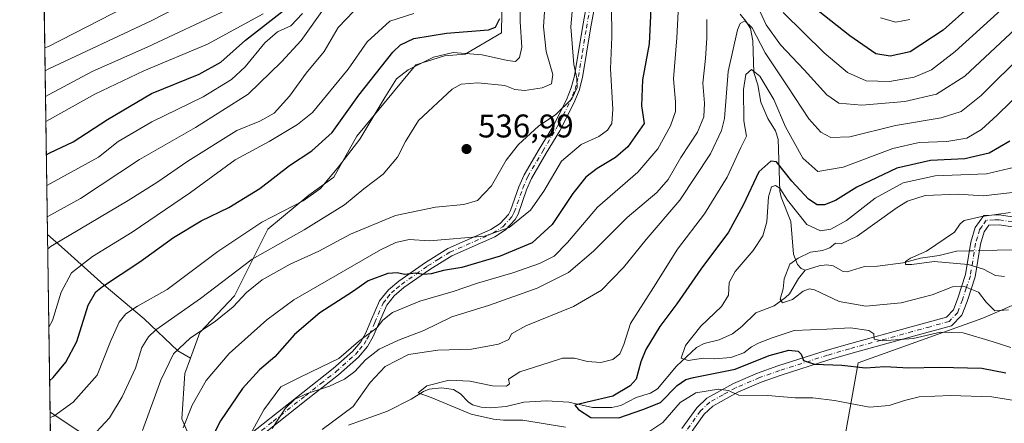
# Model space of a CAD drawing. Units: metres. Extents: x 599983 to 603408, y 4773120 to 4775484.
# Drawn here: x 599983 to 600284, y 4774798 to 4774921 of the extents above; entities that cross this region are included whole.
import ezdxf

# ---------------------------------------------------------------- set-up
doc = ezdxf.new("R2010")
doc.units = ezdxf.units.M
doc.header["$MEASUREMENT"] = 0
doc.linetypes.add('DGN Style 4', pattern=[2.6384748266838614, 1.318413404963828, -0.6592067024819142, 0.001648016756204785, -0.6592067024819142])
for name, color, linetype, lineweight in [('Arbolado forestal CxS', 92, 'Continuous', 0), ('Camino Cxs', 7, 'Continuous', 0), ('Camino eje', 30, 'DGN Style 4', 13), ('Comarca CxS', 21, 'Continuous', 0), ('Comunidad Autónoma CxS', 142, 'Continuous', 0), ('Corriente natural lineal', 142, 'Continuous', 13), ('Corriente natural lineal oculto', 9, 'DGN Style 4', 13), ('Curva de nivel maestra', 30, 'Continuous', 30), ('Curva de nivel normal', 30, 'Continuous', 0), ('Municipio CxS', 4, 'Continuous', 0), ('Pastizal CxS', 92, 'Continuous', 0), ('Provincia CxS', 1, 'Continuous', 0), ('Punto de cota en terreno', 7, 'Continuous', 0), ('Rótulo de punto de cota en terreno', 7, 'Continuous', 0), ('Suelo desnudo CxS', 253, 'Continuous', 0)]:
    doc.layers.add(name, color=color, linetype=linetype, lineweight=lineweight)
doc.styles.add('Style-Arial', font='txt')

# ---------------------------------------------------------------- blocks, each defined once
blk = doc.blocks.new('5PATER')
at = {"layer": 'Suelo desnudo CxS', "linetype": 'Continuous', "lineweight": 0}
h = blk.add_hatch(color=51, dxfattribs=at)
edge = h.paths.add_edge_path()
edge.add_ellipse((0, 0), major_axis=(-0.1095731443231308, -0.1110710700762829), ratio=0.9994222409660322, start_angle=0, end_angle=360)

msp = doc.modelspace()

# ---------------------------------------------------------------- linework, layer by layer
at = {"layer": 'Arbolado forestal CxS', "color": 92, "linetype": 'Continuous', "lineweight": 0, "extrusion": (0.005519611911939652, -0.3757075345084852, 0.9267218473727148), "elevation": -1790115.443716818, "flags": 128}
msp.add_lwpolyline([(670068.09937259, 4416529.628554552), (670068.09937259, 4416692.712556043)], dxfattribs=at)
at = {"layer": 'Arbolado forestal CxS', "color": 92, "linetype": 'Continuous', "lineweight": 0, "extrusion": (0.008895808299861993, -0.6054843881461995, 0.7958074643441808), "elevation": -2885294.74759217, "flags": 128}
msp.add_lwpolyline([(670071.9397280045, 3792703.686354956), (670071.9397280045, 3792729.877927875)], dxfattribs=at)
at = {"layer": 'Arbolado forestal CxS', "color": 92, "linetype": 'Continuous', "lineweight": 0}
for points in [[(600130.8394999999, 4774947.8671, 557.7574000000022), (600130.3302999996, 4774917.399900001, 549.4290000000037), (600119.2377000004, 4774910.8563, 545.8371999999945), (600112.9077000003, 4774910.319300001, 546.0812000000005), (600104.1963000001, 4774907.595699999, 546.5953000000009), (600086.2282999996, 4774885.809699999, 547.2366000000038), (600079.1513, 4774873.2827, 545.7644), (600071.5286999998, 4774867.837300001, 546.6468000000023), (600059.0060999999, 4774857.487700001, 544.4734000000026), (600048.8507000003, 4774837.1393, 537.6454999999987), (600038.3161000004, 4774825.897299999, 536.3916999999929), (600035.4231000004, 4774818.106100001, 533.8310000000056), (600031.5663000002, 4774820.3849, 535.9973000000027), (600021.2648999998, 4774830.079700001, 543.928700000004), (600009.1454999996, 4774840.380700001, 551.1579000000056), (599997.0263, 4774851.287500001, 559.8040999999939), (599991.8243000006, 4774855.810699999, 563.4253000000026), (599989.6041000001, 4775006.9279, 624.703800000003)], [(600039.4962999999, 4774783.958900001, 525.1429000000062), (600032.7731, 4774799.5855, 531.424199999994), (600033.6958999997, 4774813.454500001, 533.2988999999943), (600035.4231000004, 4774818.106100001, 533.8310000000056), (600038.3161000004, 4774825.897299999, 536.3916999999929), (600048.8507000003, 4774837.1393, 537.6454999999987), (600059.0060999999, 4774857.487700001, 544.4734000000026), (600071.5286999998, 4774867.837300001, 546.6468000000023), (600079.1513, 4774873.2827, 545.7644), (600086.2282999996, 4774885.809699999, 547.2366000000038), (600104.1963000001, 4774907.595699999, 546.5953000000009), (600112.9077000003, 4774910.319300001, 546.0812000000005), (600119.2377000004, 4774910.8563, 545.8371999999945), (600130.3302999996, 4774917.399900001, 549.4290000000037), (600130.8394999999, 4774947.8671, 557.7574000000022)], [(600035.4231000004, 4774818.106100001, 533.8310000000056), (600038.3161000004, 4774825.897299999, 536.3916999999929), (600048.8507000003, 4774837.1393, 537.6454999999987), (600059.0060999999, 4774857.487700001, 544.4734000000026), (600071.5286999998, 4774867.837300001, 546.6468000000023), (600079.1513, 4774873.2827, 545.7644), (600086.2282999996, 4774885.809699999, 547.2366000000038), (600104.1963000001, 4774907.595699999, 546.5953000000009), (600112.9077000003, 4774910.319300001, 546.0812000000005), (600119.2377000004, 4774910.8563, 545.8371999999945), (600130.3302999996, 4774917.399900001, 549.4290000000037), (600130.8394999999, 4774947.8671, 557.7574000000022)], [(600035.4231000004, 4774818.106100001, 533.8310000000056), (600038.3161000004, 4774825.897299999, 536.3916999999929), (600048.8507000003, 4774837.1393, 537.6454999999987), (600059.0060999999, 4774857.487700001, 544.4734000000026), (600071.5286999998, 4774867.837300001, 546.6468000000023), (600079.1513, 4774873.2827, 545.7644), (600086.2282999996, 4774885.809699999, 547.2366000000038), (600104.1963000001, 4774907.595699999, 546.5953000000009), (600112.9077000003, 4774910.319300001, 546.0812000000005), (600119.2377000004, 4774910.8563, 545.8371999999945), (600130.3302999996, 4774917.399900001, 549.4290000000037), (600130.8394999999, 4774947.8671, 557.7574000000022)], [(600376.5538999997, 4774915.362500001, 477.0028000000021), (600365.3060999997, 4774897.501499999, 475.8283999999985), (600357.7320999998, 4774885.181299999, 480.4959999999992), (600349.0707, 4774877.669299999, 484.9070000000065), (600337.6372999996, 4774865.686100001, 486.7768000000069), (600309.8699000003, 4774844.444900001, 486.1833000000043), (600277.2027000004, 4774830.2839, 491.6524999999965), (600239.0904999999, 4774816.667500001, 497.979800000001), (600234.0805000003, 4774788.3093, 514.3383999999933), (600230.9945, 4774762.467900001, 530.4006999999983), (600239.1114999996, 4774716.451500001, 558.556500000006), (600279.4293000001, 4774722.433700001, 559.7706999999937), (600312.6414999999, 4774722.9779, 563.3233000000037), (600331.2094999999, 4774722.267100001, 565.917100000006), (600348.2427000003, 4774732.2421, 561.4305000000022), (600379.0661000004, 4774738.7731, 559.381899999993), (600406.8598999997, 4774740.5595, 558.9262000000017)], [(599991.8243000006, 4774855.810699999, 563.4253000000026), (599997.0263, 4774851.287500001, 559.8040999999939), (600009.1454999996, 4774840.380700001, 551.1579000000056), (600021.2648999998, 4774830.079700001, 543.928700000004), (600031.5663000002, 4774820.3849, 535.9973000000027), (600035.4231000004, 4774818.106100001, 533.8310000000056)], [(600309.8699000003, 4774844.444900001, 486.1833000000043), (600277.2027000004, 4774830.2839, 491.6524999999965), (600239.0904999999, 4774816.667500001, 497.979800000001), (600234.0805000003, 4774788.3093, 514.3383999999933), (600230.9945, 4774762.467900001, 530.4006999999983), (600239.1114999996, 4774716.451500001, 558.556500000006), (600279.4293000001, 4774722.433700001, 559.7706999999937), (600312.6414999999, 4774722.9779, 563.3233000000037)], [(600312.6414999999, 4774722.9779, 563.3233000000037), (600279.4293000001, 4774722.433700001, 559.7706999999937), (600239.1114999996, 4774716.451500001, 558.556500000006), (600230.9945, 4774762.467900001, 530.4006999999983), (600234.0805000003, 4774788.3093, 514.3383999999933), (600239.0904999999, 4774816.667500001, 497.979800000001), (600277.2027000004, 4774830.2839, 491.6524999999965), (600309.8699000003, 4774844.444900001, 486.1833000000043)], [(599992.6201999999, 4774801.636499999, 547.4697000000015), (600009.5509000003, 4774790.4945, 538.658500000005), (600018.8075000001, 4774788.860300001, 535.5114999999934), (600020.4404999996, 4774775.2443, 527.9860000000045), (600025.8857000005, 4774773.610300001, 525.5605000000069), (600030.7849000003, 4774771.976299999, 523.6293000000006), (600039.4962999999, 4774783.958900001, 525.1429000000062), (600032.7731, 4774799.5855, 531.424199999994), (600033.6958999997, 4774813.454500001, 533.2988999999943), (600035.4231000004, 4774818.106100001, 533.8310000000056)], [(600001.8729999998, 4774171.8247, 683.5222000000067), (599992.6201999999, 4774801.636499999, 547.4697000000015), (600009.5509000003, 4774790.4945, 538.658500000005)]]:
    msp.add_polyline3d(points, dxfattribs=at)
at = {"layer": 'Camino Cxs', "color": 7, "linetype": 'Continuous', "lineweight": 0}
for points in [[(600049.9001000002, 4774791.940099999, 524.4520000000048), (600069.7401000002, 4774807.640100001, 533.2348999999958), (600078.9801000003, 4774814.9101, 536.4333000000044), (600084.8501000004, 4774820.140100001, 530.8016999999963), (600087.3601000002, 4774823.090100001, 525.030700000003), (600088.9501, 4774825.860099999, 523.0467999999964), (600090.5000999998, 4774829.450099999, 522.4743000000017), (600093.1201, 4774835.5601, 529.949099999998), (600095.8201000001, 4774838.9101, 536.4910999999993), (600099.0401, 4774841.600099999, 539.715200000006), (600107.1101000002, 4774847.280099999, 532.1533000000054), (600113.9901000002, 4774851.530099999, 532.7324999999983), (600127.1001000004, 4774857.3301, 546.3273000000045), (600129.9401000004, 4774859.190099999, 541.924199999994), (600132.4101, 4774861.920100001, 537.1971000000049), (600133.0800999999, 4774863.120100001, 537.698000000004), (600135.6501000002, 4774870.390100001, 547.922900000005), (600137.1901000004, 4774874.090100001, 549.6768000000011), (600141.8101000005, 4774881.920100001, 546.7744999999995), (600145.9401000004, 4774888.7401, 538.9557000000059), (600150.1300999997, 4774896.950099999, 541.2823999999965), (600151.5900999998, 4774900.5601, 544.4628999999986), (600152.5800999999, 4774904.2601, 546.5864000000003), (600154.9801000003, 4774919.020099999, 545.372199999998), (600158.9401000004, 4774940.670100001, 537.5639999999985)], [(600049.9001000002, 4774791.940099999, 524.4520000000048), (600069.7401000002, 4774807.640100001, 533.2348999999958), (600078.9801000003, 4774814.9101, 536.4333000000044), (600084.8501000004, 4774820.140100001, 530.8016999999963), (600087.3601000002, 4774823.090100001, 525.030700000003), (600088.9501, 4774825.860099999, 523.0467999999964), (600090.5000999998, 4774829.450099999, 522.4743000000017), (600093.1201, 4774835.5601, 529.949099999998), (600095.8201000001, 4774838.9101, 536.4910999999993), (600099.0401, 4774841.600099999, 539.715200000006), (600107.1101000002, 4774847.280099999, 532.1533000000054), (600113.9901000002, 4774851.530099999, 532.7324999999983), (600127.1001000004, 4774857.3301, 546.3273000000045), (600129.9401000004, 4774859.190099999, 541.924199999994), (600132.4101, 4774861.920100001, 537.1971000000049), (600133.0800999999, 4774863.120100001, 537.698000000004), (600135.6501000002, 4774870.390100001, 547.922900000005), (600137.1901000004, 4774874.090100001, 549.6768000000011), (600141.8101000005, 4774881.920100001, 546.7744999999995), (600145.9401000004, 4774888.7401, 538.9557000000059), (600150.1300999997, 4774896.950099999, 541.2823999999965), (600151.5900999998, 4774900.5601, 544.4628999999986), (600152.5800999999, 4774904.2601, 546.5864000000003), (600154.9801000003, 4774919.020099999, 545.372199999998), (600158.9401000004, 4774940.670100001, 537.5639999999985)], [(600161.3901000004, 4774940.140100001, 536.0146999999997), (600157.4401000004, 4774918.590100001, 539.0868000000046), (600155.0301000001, 4774903.7401, 546.7170000000042), (600153.9700999996, 4774899.7601, 543.3203000000067), (600152.4001000002, 4774895.9101, 537.9306999999973), (600148.1300999997, 4774887.520099999, 538.470100000006), (600143.9600999998, 4774880.630100001, 546.5118999999977), (600139.4401000004, 4774872.970100001, 547.5044000000053), (600137.9901000002, 4774869.4901, 546.3469999999943), (600135.3701, 4774862.090100001, 535.8616000000038), (600134.4600999998, 4774860.450099999, 535.8407000000007), (600131.5800999999, 4774857.270099999, 538.982600000003), (600128.3000999996, 4774855.120100001, 543.0982999999978), (600115.1601, 4774849.3101, 531.0540999999939), (600108.4801000003, 4774845.190099999, 534.4762000000047), (600100.5601000005, 4774839.620100001, 539.8917999999976), (600097.6101000002, 4774837.1501, 536.4441999999982), (600095.2901, 4774834.2601, 532.3390000000073), (600092.8000999996, 4774828.460100001, 523.4328999999998), (600091.1901000004, 4774824.7401, 525.3607000000047), (600089.4101, 4774821.6501, 527.6971999999951), (600086.6501000002, 4774818.390100001, 530.2112000000052), (600080.5900999998, 4774812.9901, 532.7770000000019), (600071.2901, 4774805.6801, 529.5598000000027), (600051.5100999996, 4774790.020099999, 526.5320999999967)], [(600161.3901000004, 4774940.140100001, 536.0146999999997), (600157.4401000004, 4774918.590100001, 539.0868000000046), (600155.0301000001, 4774903.7401, 546.7170000000042), (600153.9700999996, 4774899.7601, 543.3203000000067), (600152.4001000002, 4774895.9101, 537.9306999999973), (600148.1300999997, 4774887.520099999, 538.470100000006), (600143.9600999998, 4774880.630100001, 546.5118999999977), (600139.4401000004, 4774872.970100001, 547.5044000000053), (600137.9901000002, 4774869.4901, 546.3469999999943), (600135.3701, 4774862.090100001, 535.8616000000038), (600134.4600999998, 4774860.450099999, 535.8407000000007), (600131.5800999999, 4774857.270099999, 538.982600000003), (600128.3000999996, 4774855.120100001, 543.0982999999978), (600115.1601, 4774849.3101, 531.0540999999939), (600108.4801000003, 4774845.190099999, 534.4762000000047), (600100.5601000005, 4774839.620100001, 539.8917999999976), (600097.6101000002, 4774837.1501, 536.4441999999982), (600095.2901, 4774834.2601, 532.3390000000073), (600092.8000999996, 4774828.460100001, 523.4328999999998), (600091.1901000004, 4774824.7401, 525.3607000000047), (600089.4101, 4774821.6501, 527.6971999999951), (600086.6501000002, 4774818.390100001, 530.2112000000052), (600080.5900999998, 4774812.9901, 532.7770000000019), (600071.2901, 4774805.6801, 529.5598000000027), (600051.5100999996, 4774790.020099999, 526.5320999999967)], [(600185.3701, 4774796.630100001, 508.8368000000046), (600189.8901000004, 4774802.9801, 508.511599999998), (600192.9600999998, 4774805.890100001, 512.2765999999974), (600201.0500999996, 4774810.4101, 509.7670999999973), (600208.4301000005, 4774813.5601, 509.366200000004), (600214.6501000002, 4774815.7301, 509.499100000001), (600229.3400999998, 4774820.440099999, 510.8441000000021), (600236.0601000005, 4774822.4101, 506.991599999994), (600255.2500999998, 4774827.6601, 505.9858999999997), (600266.0500999996, 4774830.6501, 502.2388000000064), (600268.1901000004, 4774832.880100001, 496.3886999999959), (600269.5100999996, 4774836.4001, 497.8019999999961), (600271.8901000004, 4774843.610099999, 502.5319000000018), (600273.5000999998, 4774853.5101, 498.8417000000045), (600274.8101000005, 4774857.960100001, 491.6466999999975), (600277.4200999998, 4774861.640100001, 494.2222000000039), (600282.2600999996, 4774861.850099999, 498.9992999999959), (600286.1300999997, 4774861.280099999, 496.9618000000046)], [(600185.3701, 4774796.630100001, 508.8368000000046), (600189.8901000004, 4774802.9801, 508.511599999998), (600192.9600999998, 4774805.890100001, 512.2765999999974), (600201.0500999996, 4774810.4101, 509.7670999999973), (600208.4301000005, 4774813.5601, 509.366200000004), (600214.6501000002, 4774815.7301, 509.499100000001), (600229.3400999998, 4774820.440099999, 510.8441000000021), (600236.0601000005, 4774822.4101, 506.991599999994), (600255.2500999998, 4774827.6601, 505.9858999999997), (600266.0500999996, 4774830.6501, 502.2388000000064), (600268.1901000004, 4774832.880100001, 496.3886999999959), (600269.5100999996, 4774836.4001, 497.8019999999961), (600271.8901000004, 4774843.610099999, 502.5319000000018), (600273.5000999998, 4774853.5101, 498.8417000000045), (600274.8101000005, 4774857.960100001, 491.6466999999975), (600277.4200999998, 4774861.640100001, 494.2222000000039), (600282.2600999996, 4774861.850099999, 498.9992999999959), (600286.1300999997, 4774861.280099999, 496.9618000000046)], [(600286.2301000003, 4774858.2301, 495.9265000000014), (600282.1001000004, 4774858.840100001, 494.8623999999982), (600279.0201000003, 4774858.710100001, 491.2023999999947), (600277.5500999996, 4774856.630100001, 489.5246999999945), (600276.4301000005, 4774852.840100001, 498.4275999999954), (600274.8101000005, 4774842.9001, 503.6684999999998), (600272.3400999998, 4774835.4001, 501.3653000000049), (600270.7801000001, 4774831.2401, 501.6526000000013), (600267.6401000004, 4774827.970100001, 508.1100000000006), (600256.0401, 4774824.770099999, 508.4703000000009), (600236.8701, 4774819.520099999, 509.4532000000036), (600230.2200999996, 4774817.5701, 510.6359999999986), (600215.6001000004, 4774812.880100001, 505.8136999999988), (600209.5201000003, 4774810.7601, 508.4459000000061), (600202.3800999997, 4774807.710100001, 511.3592999999965), (600194.7500999998, 4774803.460100001, 510.1195000000008), (600192.1601, 4774801.0001, 508.6217000000034), (600187.7200999996, 4774794.7601, 510.4637999999978)], [(600286.2301000003, 4774858.2301, 495.9265000000014), (600282.1001000004, 4774858.840100001, 494.8623999999982), (600279.0201000003, 4774858.710100001, 491.2023999999947), (600277.5500999996, 4774856.630100001, 489.5246999999945), (600276.4301000005, 4774852.840100001, 498.4275999999954), (600274.8101000005, 4774842.9001, 503.6684999999998), (600272.3400999998, 4774835.4001, 501.3653000000049), (600270.7801000001, 4774831.2401, 501.6526000000013), (600267.6401000004, 4774827.970100001, 508.1100000000006), (600256.0401, 4774824.770099999, 508.4703000000009), (600236.8701, 4774819.520099999, 509.4532000000036), (600230.2200999996, 4774817.5701, 510.6359999999986), (600215.6001000004, 4774812.880100001, 505.8136999999988), (600209.5201000003, 4774810.7601, 508.4459000000061), (600202.3800999997, 4774807.710100001, 511.3592999999965), (600194.7500999998, 4774803.460100001, 510.1195000000008), (600192.1601, 4774801.0001, 508.6217000000034), (600187.7200999996, 4774794.7601, 510.4637999999978)]]:
    msp.add_polyline3d(points, dxfattribs=at)
at = {"layer": 'Camino eje', "color": 30, "linetype": 'DGN Style 4', "lineweight": 13}
for points in [[(600050.7050999999, 4774790.9801, 525.4639000000025), (600060.6250999998, 4774798.8301, 522.793399999995), (600070.5151000004, 4774806.6601, 531.688599999994), (600075.1350999996, 4774810.295100001, 537.6692000000039), (600079.7851, 4774813.950099999, 534.4422999999952), (600085.7500999998, 4774819.265100001, 530.4040999999997), (600087.0050999997, 4774820.7401, 527.7075000000041), (600088.3850999996, 4774822.370100001, 526.1592999999993), (600089.2751000002, 4774823.915100001, 525.2223999999987), (600090.0701000001, 4774825.300100001, 524.1362999999983), (600091.6501000002, 4774828.9551, 522.684500000003), (600094.2050999999, 4774834.9101, 530.9532999999938), (600095.5551000005, 4774836.585100001, 534.0466000000015), (600096.7150999998, 4774838.030099999, 536.0743999999977), (600098.3251, 4774839.3751, 538.0426000000007), (600099.8000999996, 4774840.610099999, 539.774900000004), (600107.7950999998, 4774846.235099999, 533.184699999998), (600111.1350999996, 4774848.295100001, 531.2768000000069), (600114.5751, 4774850.420100001, 531.8166999999958), (600127.7001, 4774856.225099999, 544.8608999999997), (600130.7600999996, 4774858.2301, 540.4303999999975), (600133.4351000005, 4774861.1851, 536.5629000000044), (600133.8901000004, 4774862.005100001, 536.4456999999966), (600134.2251000004, 4774862.6051, 536.574299999993), (600136.8201000001, 4774869.940099999, 547.4306999999973), (600138.3151000004, 4774873.530099999, 548.867499999993), (600142.8850999996, 4774881.2751, 547.6812999999966), (600147.0351, 4774888.130100001, 538.8126000000047), (600149.1300999997, 4774892.235099999, 536.4242999999988), (600151.2651000004, 4774896.4301, 539.4983999999968), (600151.9951, 4774898.235099999, 540.7238000000071), (600152.7801000001, 4774900.1601, 543.2819000000018), (600153.3101000005, 4774902.1501, 546.4391999999935), (600153.8051000005, 4774904.0001, 546.6025999999983), (600155.0100999996, 4774911.425100001, 545.0469000000012), (600156.2100999998, 4774918.8051, 542.2468999999984), (600158.1851000005, 4774929.5801, 542.2712000000029)], [(600286.1801000005, 4774859.755100001, 496.4241999999941), (600282.1801000005, 4774860.345100001, 496.9382000000041), (600280.6401000004, 4774860.280099999, 495.2554999999993), (600278.2200999996, 4774860.175100001, 492.5822000000044), (600276.9151, 4774858.335100001, 489.568299999999), (600276.1801000005, 4774857.295100001, 489.7200000000012), (600275.5251000002, 4774855.0701, 494.7145000000019), (600274.9650999998, 4774853.175100001, 498.5437999999995), (600273.3501000004, 4774843.255100001, 503.1935999999987), (600272.1151000002, 4774839.505100001, 502.1736999999994), (600270.9250999996, 4774835.9001, 499.6447999999946), (600269.4851000002, 4774832.0601, 498.7630999999965), (600266.8450999996, 4774829.3101, 504.8258999999962), (600261.0450999998, 4774827.710100001, 508.5562000000064), (600255.6451000003, 4774826.215100001, 507.1597000000039), (600246.0601000005, 4774823.590100001, 508.0840999999928), (600236.4650999998, 4774820.965100001, 508.1756000000024), (600229.7801000001, 4774819.005100001, 510.6539000000049), (600215.1250999998, 4774814.3051, 507.7433000000019), (600208.9751000004, 4774812.1601, 509.1423000000068), (600201.7150999998, 4774809.0601, 510.4015999999974), (600197.9001000002, 4774806.9351, 508.4939000000013), (600193.8551000003, 4774804.675100001, 510.7287000000069), (600191.0251000002, 4774801.9901, 508.1401999999944), (600186.5450999998, 4774795.6951, 509.6353999999993)]]:
    msp.add_polyline3d(points, dxfattribs=at)
at = {"layer": 'Comarca CxS', "color": 21, "linetype": 'Continuous', "lineweight": 0, "flags": 128}
msp.add_lwpolyline([(600330.5211927289, 4773124.379252564), (600017.3300007677, 4773119.709982234), (600005.872683696, 4773899.576083343), (599983.3400007673, 4775433.309982209), (603372.8400007939, 4775483.829982211), (603394.3828544645, 4774065.073934145), (603402.4150822642, 4773536.092400757), (603407.9700007944, 4773170.259982232), (601509.5942377043, 4773141.957686847)], close=True, dxfattribs=at)
at = {"layer": 'Comunidad Autónoma CxS', "color": 142, "linetype": 'Continuous', "lineweight": 0, "flags": 128}
msp.add_lwpolyline([(600330.5211927289, 4773124.379252564), (600017.3300007677, 4773119.709982234), (600005.872683696, 4773899.576083343), (599983.3400007673, 4775433.309982209), (603372.8400007939, 4775483.829982211), (603394.3828544645, 4774065.073934145), (603402.4150822642, 4773536.092400757), (603407.9700007944, 4773170.259982232), (601509.5942377043, 4773141.957686847)], close=True, dxfattribs=at)
at = {"layer": 'Corriente natural lineal', "color": 142, "linetype": 'Continuous', "lineweight": 13}
for points in [[(600203.0761000002, 4774923.0419, 511.4995000000054), (600204.8957000002, 4774920.959100001, 511.4048999999941), (600206.2753, 4774918.694900001, 511.0096000000049), (600206.9757000003, 4774914.976500001, 509.383600000001), (600207.3126999997, 4774905.310500001, 505.343399999998), (600208.4927000003, 4774901.512499999, 504.2332000000025), (600209.4068999998, 4774896.170700001, 502.8785999999964), (600211.5472999997, 4774891.2411, 501.876099999994), (600213.8696999997, 4774887.481899999, 501.8948999999994), (600214.7100999998, 4774884.884099999, 501.8487000000023), (600215.2642999999, 4774869.1095, 496.8285999999935), (600215.6561000004, 4774867.271500001, 496.0421999999963), (600218.5713000001, 4774859.8203, 493.4116999999969), (600219.3630999997, 4774849.8421, 491.7532999999967), (600220.5724999999, 4774846.7169, 490.914499999999), (600221.7468999998, 4774845.4573, 490.0831000000035), (600223.0000999998, 4774845.0001, 489.5705000000017)], [(600223.0000999998, 4774845.0001, 489.5705000000017), (600227.2556999996, 4774846.319499999, 489.1187999999966), (600229.5652999999, 4774846.5361, 488.9385000000038), (600231.4798999997, 4774846.2863, 488.7149999999965), (600234.5195000004, 4774844.547700001, 488.0706000000064), (600235.8173000002, 4774844.4553, 487.8950999999943), (600241.1061000006, 4774846.080900001, 487.7259999999952), (600244.9895000001, 4774846.131100001, 486.9655999999959), (600252.8768999996, 4774847.2259, 485.5880000000034), (600258.1486999998, 4774848.5987, 485.352899999998), (600263.8196999999, 4774849.4213, 484.9330999999948), (600269.1003000002, 4774850.7545, 484.4133000000002), (600273.0679000001, 4774850.8531, 484.0645999999979)], [(600276.1185, 4774850.928900001, 483.8407000000007), (600286.9184999998, 4774851.197100001, 482.7522000000026)], [(600083.6557, 4774797.6907, 509.0390999999945), (600095.5661000004, 4774801.922900001, 507.028999999995), (600102.7868999997, 4774805.5953, 505.9627000000037), (600106.5509000003, 4774807.968699999, 505.6821999999956), (600108.2333000004, 4774808.6195, 505.6383999999962), (600112.0038999999, 4774809.015100001, 505.3156000000017), (600115.6760999998, 4774808.520300001, 505.0141000000004), (600117.8435000004, 4774807.258500001, 504.5910000000004), (600120.1344999997, 4774804.7959, 504.1760000000068), (600121.4839000005, 4774803.864900001, 503.7593999999954), (600124.0888999999, 4774803.1523, 503.3160999999964), (600126.9637000002, 4774802.9779, 503.2145000000019), (600131.7931000004, 4774803.350500001, 503.0801000000066), (600137.0991000002, 4774804.7259, 502.7480999999971), (600143.9987000005, 4774805.039100001, 501.8935999999958), (600150.8947000002, 4774804.728700001, 501.2192000000068), (600158.0941000005, 4774803.096700001, 500.1343000000052), (600163.9445000002, 4774803.101299999, 499.4124000000011), (600166.7074999996, 4774803.6841, 499.3119000000006), (600171.3724999996, 4774806.111500001, 499.0007000000041), (600175.7483000001, 4774807.426899999, 497.8080999999948), (600177.8705000002, 4774808.760700001, 497.5158999999985), (600183.6688999999, 4774815.668299999, 496.633600000001), (600189.7890999997, 4774821.3543, 495.1808000000019), (600192.1882999997, 4774822.545299999, 494.3381999999983), (600196.7358999997, 4774823.667099999, 493.5651000000071), (600200.7785, 4774825.5711, 492.8469999999944), (600203.5954999998, 4774827.760299999, 492.2246000000014), (600207.8569, 4774831.9823, 491.8638000000064), (600213.4911000002, 4774834.1249, 490.6003999999957), (600216.9633, 4774836.594900001, 489.9643000000069), (600218.1923000002, 4774837.705900001, 489.7502999999998), (600220.9299, 4774842.440300001, 489.3996999999945), (600223.0000999998, 4774845.0001, 489.5705000000017)]]:
    msp.add_polyline3d(points, dxfattribs=at)
at = {"layer": 'Corriente natural lineal oculto', "color": 9, "linetype": 'DGN Style 4', "lineweight": 13, "extrusion": (0.07315346240528536, 0.001817685848904257, 0.9973190397040824), "elevation": 53073.998973863, "flags": 128}
msp.add_lwpolyline([(4758466.809158726, -716732.4720438586), (4758466.809158727, -716735.53178849)], dxfattribs=at)
at = {"layer": 'Curva de nivel maestra', "color": 30, "linetype": 'Continuous', "lineweight": 30, "flags": 128}
for points, elevation in [([(600281.9000000004, 4774933.340100001), (600265.0199999996, 4774918.210100001), (600254.9699999997, 4774911.540100001), (600248.9100000003, 4774910.210100001), (600244.5199999996, 4774911.0001), (600236.5599999996, 4774916.4801), (600216.7199999997, 4774932.1801)], 525), ([(600176.1399999997, 4774931.340100001), (600175.3799999999, 4774914.0001), (600173.29, 4774903.0001), (600173.0700000003, 4774895.050100001), (600173.8700000001, 4774889.670100001), (600168.8300000001, 4774882.620100001), (600165.0800000001, 4774879.350099999), (600159.4800000006, 4774876.0101), (600156.0700000003, 4774873.350099999), (600152.0599999996, 4774868.350099999), (600145.7999999998, 4774858.9301), (600139.7199999997, 4774853.290100001), (600129.9199999999, 4774849.2301), (600118.2599999999, 4774845.7601), (600112.5899999999, 4774844.9001), (600108.8600000005, 4774843.860099999), (600106.4900000002, 4774843.670100001), (600104.1799999997, 4774844.0001), (600100.6900000004, 4774843.6501), (600098.54, 4774844.190099999), (600095.6100000005, 4774843.9301), (600089.6299999999, 4774841.710100001), (600084.8200000003, 4774838.350099999), (600074.8600000005, 4774831.9301), (600067.1799999997, 4774825.350099999), (600061.1600000003, 4774818.5601), (600056.5, 4774814.520099999), (600051.3399999999, 4774808.9001), (600044.5800000001, 4774799.020099999), (600038.5099999999, 4774787.020099999)], 525), ([(599991.466, 4774880.196000001), (599992.5700000003, 4774880.7601), (599999.6900000004, 4774884.090100001), (600010.1100000005, 4774890.950099999), (600023.5800000001, 4774898.840100001), (600038.0899999999, 4774904.7501), (600044.6799999997, 4774908.4301), (600052.2100000001, 4774915.090100001), (600064.6200000001, 4774924.780099999)], 575), ([(599992.4791000001, 4774811.2367), (599993.5800000001, 4774812.2401), (599997.4100000003, 4774816.9101), (600000.7300000006, 4774823.1601), (600004.2599999999, 4774834.3101), (600006.5199999996, 4774838.300100001), (600008.6100000005, 4774839.970100001), (600019.9400000004, 4774847.5101), (600030.2800000003, 4774854.960100001), (600038.6600000003, 4774859.970100001), (600047.1200000001, 4774864.0601), (600056.5700000003, 4774869.9001), (600065.6299999999, 4774876.9101), (600072.4800000006, 4774881.390100001), (600078.6699999999, 4774886.940099999), (600086.8099999996, 4774898.370100001), (600097.1600000003, 4774911.4301), (600099.54, 4774913.690099999), (600103.5899999999, 4774915.600099999), (600113.5800000001, 4774917.3101), (600126.3200000003, 4774918.270099999), (600128.5099999999, 4774919.0601), (600129.8200000003, 4774921.7301)], 550), ([(600285.4299999997, 4774884.3201), (600279.1200000001, 4774880.630100001), (600271.6900000004, 4774878.970100001), (600261.1500000004, 4774878.450099999), (600250.9500000002, 4774876.130100001), (600238.7599999999, 4774870.2501), (600232.25, 4774866.1801), (600228.8099999996, 4774864.860099999), (600226.5999999996, 4774864.9301), (600223.9699999997, 4774866.590100001), (600218.9299999997, 4774872.0701), (600214.25, 4774878.020099999), (600212.4900000002, 4774878.1801), (600208.7800000003, 4774874.940099999), (600204.0700000003, 4774864.8201), (600199.5199999996, 4774856.5701), (600191.0800000001, 4774845.2401), (600183.7999999998, 4774834.6601), (600178.5700000003, 4774827.7301), (600174.3200000003, 4774820.780099999), (600172.8300000001, 4774817.0101), (600171.3499999996, 4774811.6801), (600169.5300000003, 4774809.710100001), (600164.2599999999, 4774806.530099999), (600156.4199999999, 4774804.710100001), (600152.7400000002, 4774803.720100001), (600153.8499999996, 4774802.420100001), (600157.6200000001, 4774799.9901), (600166.0899999999, 4774799.950099999), (600173.4199999999, 4774802.4101), (600178.7999999998, 4774804.540100001), (600183.9199999999, 4774809.7301), (600186.5899999999, 4774811.620100001), (600188.9199999999, 4774812.190099999), (600201.5999999996, 4774814.710100001), (600211.9699999997, 4774818.950099999), (600218.0199999996, 4774820.5701), (600220.8399999999, 4774820.270099999), (600221.7400000002, 4774819.350099999), (600222.4199999999, 4774817.370100001), (600225.8200000003, 4774816.2501), (600234.0999999996, 4774815.970100001), (600241.3399999999, 4774815.200099999), (600247.2199999997, 4774815.530099999), (600254.5800000001, 4774815.170100001), (600263.7999999998, 4774815.380100001), (600276.8799999999, 4774815.0801), (600284.1699999999, 4774813.610099999)], 500)]:
    msp.add_lwpolyline(points, dxfattribs=dict(at, elevation=elevation))
at = {"layer": 'Curva de nivel normal', "color": 30, "linetype": 'Continuous', "lineweight": 0, "flags": 128}
for points, elevation in [([(600042.6900000004, 4774930.980000001), (600023.4500000002, 4774921.01), (599992.2000000002, 4774906.350000001), (599991.0894999999, 4774905.824300001)], 590), ([(600020.8399999999, 4774796.050000001), (600026.4400000004, 4774811.390000001), (600030.2300000006, 4774819.41), (600035.3799999999, 4774824.25), (600043.1200000001, 4774829.390000001), (600048.4800000006, 4774833.730000001), (600052.5599999996, 4774838.119999999), (600057.3300000001, 4774842.029999999), (600065.8499999996, 4774846.779999999), (600074.5999999996, 4774850.789999999), (600084.2999999998, 4774855.930000001), (600098.0199999996, 4774861.619999999), (600110.1399999997, 4774864.210000001), (600118.79, 4774864.980000001), (600123.0300000003, 4774866.220000001), (600127.2999999998, 4774870.680000001), (600131.7800000003, 4774878.5), (600135.4600000001, 4774883.300000001), (600141.6200000001, 4774888.850000001), (600146.8499999996, 4774892.42), (600151.75, 4774897.210000001), (600153.3799999999, 4774900.65), (600153.2999999998, 4774903.5), (600152.3399999999, 4774907.720000001), (600151.4400000004, 4774919.220000001), (600152.4199999999, 4774929.83)], 535), ([(599990.9877000004, 4774912.753000001), (599992.0999999996, 4774913.17), (600023.2300000006, 4774929.27)], 595), ([(599992.6442, 4774799.999500001), (599993.75, 4774800.460000001), (599999.7000000002, 4774804.689999999), (600007, 4774812.9), (600011.0700000003, 4774823.180000001), (600013.6699999999, 4774829.08), (600015.75, 4774831.680000001), (600019.2599999999, 4774833.939999999), (600028.2800000003, 4774839.060000001), (600043.8099999996, 4774850.619999999), (600057.2000000002, 4774859.630000001), (600069.79, 4774866.09), (600075.1500000004, 4774869.91), (600080.5999999996, 4774876.52), (600087.1299999999, 4774884.890000001), (600094.6799999997, 4774897.600000001), (600098.29, 4774903.32), (600101.8200000003, 4774906.08), (600109.5599999996, 4774909.930000001), (600115.54, 4774911.33), (600124.3799999999, 4774910.689999999), (600132.1200000001, 4774908.890000001), (600134.5999999996, 4774908.66), (600135.79, 4774909.84), (600136.4900000002, 4774913.029999999), (600136.0199999996, 4774920.77), (600136.1399999997, 4774928.890000001)], 545), ([(600046.5199999996, 4774924.439999999), (600022.2599999999, 4774913.039999999), (600005.4500000002, 4774905.609999999), (599992.3099999996, 4774898.550000001), (599991.2052999996, 4774897.9419)], 585), ([(599991.7443000004, 4774861.2554), (599992.8499999996, 4774861.850000001), (600001.8399999999, 4774866.800000001), (600019.9299999997, 4774878.680000001), (600037.0199999996, 4774888.51), (600053.0800000001, 4774898.680000001), (600063.2199999997, 4774908.5), (600069.1699999999, 4774915.050000001), (600076.5499999998, 4774925.279999999)], 565), ([(599991.8886000002, 4774851.429), (599992.9900000002, 4774852.279999999), (600016.4100000003, 4774866.220000001), (600025.2199999997, 4774871.680000001), (600034.6100000005, 4774878.25), (600049.6100000005, 4774887.58), (600056.5800000001, 4774890.369999999), (600060.9199999999, 4774892.880000001), (600065.5999999996, 4774898.050000001), (600070.7699999996, 4774905.08), (600076.2300000006, 4774911.699999999), (600080.54, 4774919.029999999), (600085.2599999999, 4774923.980000001)], 560), ([(600006.79, 4774795.630000001), (600010.7100000001, 4774799.91), (600014.5999999996, 4774806.33), (600018.6399999997, 4774815.02), (600020.6399999997, 4774821.350000001), (600022.5999999996, 4774824.65), (600024.9199999999, 4774826.720000001), (600038.5199999996, 4774836.34), (600054.25, 4774848.279999999), (600070.0899999999, 4774857.300000001), (600082.4500000002, 4774864.939999999), (600088.3099999996, 4774869.74), (600094.2199999997, 4774874.24), (600098.5899999999, 4774879.4), (600101, 4774884.25), (600104.9600000001, 4774890.630000001), (600115.29, 4774900.220000001), (600118.0599999996, 4774901.680000001), (600123.1500000004, 4774902.100000001), (600131.3600000005, 4774901.33), (600134.3799999999, 4774900.109999999), (600137.4000000004, 4774899.789999999), (600142.7000000002, 4774900.560000001), (600145.54, 4774901.82), (600145.9600000001, 4774904.699999999), (600143.9199999999, 4774911.680000001), (600143.1699999999, 4774919.199999999), (600143.5700000003, 4774925.26)], 540), ([(600163.8399999999, 4774925.59), (600163.9800000006, 4774916.15), (600163.5700000003, 4774906.350000001), (600164.3300000001, 4774894.07), (600164, 4774889.689999999), (600162.6799999997, 4774887.699999999), (600159.9699999997, 4774885.77), (600154.5899999999, 4774883.310000001), (600148.6200000001, 4774878.189999999), (600143.25, 4774869.08), (600139.1799999997, 4774863.310000001), (600132.7000000002, 4774857.980000001), (600125.1600000003, 4774855.350000001), (600108.3200000003, 4774853.9), (600102.1799999997, 4774854.32), (600098.0599999996, 4774853.359999999), (600093.4199999999, 4774851.140000001), (600066.9400000004, 4774835.92), (600058.7199999997, 4774829.850000001), (600047.2100000001, 4774819.5), (600040.2000000002, 4774811.289999999), (600035.9400000004, 4774803.720000001), (600033.2599999999, 4774796.82)], 530), ([(600048.1699999999, 4774784.789999999), (600057.7800000003, 4774802.380000001), (600063.04, 4774809.4), (600068.7400000002, 4774812.189999999), (600075.1699999999, 4774815.32), (600080.7400000002, 4774818.039999999), (600086.7300000006, 4774823.24), (600092.3200000003, 4774827.34), (600094.0999999996, 4774829.680000001), (600097.0899999999, 4774832.01), (600105.4500000002, 4774835.5), (600115.5300000003, 4774838.49), (600123.0099999999, 4774841.02), (600133.7800000003, 4774844.189999999), (600141.9199999999, 4774847), (600146.3899999997, 4774849.27), (600150.4400000004, 4774853.4), (600159.5800000001, 4774864.230000001), (600171.9500000002, 4774874.82), (600178.0599999996, 4774882.01), (600181.8600000005, 4774889), (600183.4199999999, 4774893.34), (600183.4299999997, 4774896.34), (600182.75, 4774903.34), (600183.7999999998, 4774915.800000001), (600184.2400000002, 4774923.789999999)], 520.0000000000001), ([(600209.1799999997, 4774923.810000001), (600211.04, 4774919.84), (600215.3899999997, 4774913.699999999), (600222.6200000001, 4774906.100000001), (600229.5800000001, 4774898.42), (600233.25, 4774895.92), (600240.25, 4774895.289999999), (600253.3499999996, 4774896.460000001), (600263, 4774898.680000001), (600271.6799999997, 4774904.119999999), (600293.29, 4774924.359999999)], 515), ([(600216.2400000002, 4774923.59), (600228.7699999996, 4774911.230000001), (600235.8899999997, 4774905.24), (600241.5800000001, 4774902.75), (600248.7300000006, 4774902.480000001), (600256.1799999997, 4774903.890000001), (600261.5199999996, 4774906.039999999), (600268.7599999999, 4774911.67), (600282.7100000001, 4774924.34)], 520.0000000000001), ([(600057.5999999996, 4774923.17), (600040.6100000005, 4774913.960000001), (600021.25, 4774905.779999999), (600006.2999999998, 4774898.66), (599992.4299999997, 4774890.939999999), (599991.3180000001, 4774890.273399999)], 580), ([(599991.6037999997, 4774870.8168), (599992.7100000001, 4774871.359999999), (600007.3499999996, 4774879.4), (600013.3899999997, 4774884.24), (600023.5999999996, 4774890.180000001), (600039.3399999999, 4774897.800000001), (600048, 4774903.119999999), (600052.0800000001, 4774907), (600058.1299999999, 4774914.34), (600061.9800000006, 4774917.66), (600066.0999999996, 4774919.550000001), (600069.6100000005, 4774923.32)], 570), ([(600103.5999999996, 4774923.25), (600096.2699999996, 4774920.9), (600089.3099999996, 4774914.67), (600083.54, 4774906.33), (600072.6500000004, 4774893.02), (600068.1299999999, 4774889.369999999), (600059.4400000004, 4774884.220000001), (600049.0800000001, 4774878.58), (600035.4199999999, 4774868.689999999), (600017.6799999997, 4774856.529999999), (600005.54, 4774849.08), (599999.1100000005, 4774844.140000001), (599995.9500000002, 4774838.25), (599993.3200000003, 4774829.65), (599992.2396999998, 4774827.531400001)], 555), ([(600060.3099999996, 4774796.66), (600064.3899999997, 4774802.9), (600067.2400000002, 4774805.57), (600071.0199999996, 4774807.33), (600077.8499999996, 4774809.539999999), (600082.4500000002, 4774811.67), (600085.5999999996, 4774814.01), (600088.8399999999, 4774817.57), (600092.9600000001, 4774820.880000001), (600098.9299999997, 4774823.58), (600106.5999999996, 4774826.5), (600115.1200000001, 4774830.76), (600126.6799999997, 4774834.27), (600141.1799999997, 4774839.430000001), (600150.7199999997, 4774844.289999999), (600158.4199999999, 4774850.75), (600168.6100000005, 4774861.01), (600177.7199999997, 4774868.680000001), (600181.1900000004, 4774872.58), (600185.0199999996, 4774879.32), (600190.0700000003, 4774887.100000001), (600192.0800000001, 4774891.710000001), (600192.2699999996, 4774895.960000001), (600191.7300000006, 4774902.039999999), (600192.5800000001, 4774909.550000001), (600192.9600000001, 4774915.710000001), (600192.9699999997, 4774921.470000001)], 515), ([(600289.9000000004, 4774911.34), (600276.6100000005, 4774898.27), (600270.5, 4774893.359999999), (600264.4500000002, 4774891.460000001), (600250.5499999998, 4774889.100000001), (600236.5800000001, 4774885.66), (600230.7699999996, 4774885.4), (600227.7000000002, 4774887.050000001), (600224.0700000003, 4774891.16), (600217.6699999999, 4774900.850000001), (600210.7400000002, 4774911.289999999), (600206.8200000003, 4774918.939999999), (600204.5800000001, 4774921.050000001), (600203.1600000003, 4774920.210000001), (600202.2800000003, 4774918.32), (600199.4299999997, 4774905.58), (600198.3099999996, 4774891.27), (600197.4699999997, 4774887.58), (600194.0899999999, 4774880.41), (600184.7699999996, 4774866.350000001), (600174.4100000003, 4774854.350000001), (600167.4900000002, 4774845.779999999), (600160.7800000003, 4774838.890000001), (600152.2599999999, 4774833.869999999), (600137.7000000002, 4774827.960000001), (600133.4199999999, 4774825.550000001), (600132.5800000001, 4774823.82), (600129.4400000004, 4774822.359999999), (600121.1399999997, 4774820.880000001), (600110.9100000003, 4774820.59), (600101.9299999997, 4774819.210000001), (600094.8399999999, 4774815.609999999), (600090.2800000003, 4774810.680000001), (600085.0700000003, 4774803.390000001), (600075.5800000001, 4774796.300000001)], 510), ([(600254.9100000003, 4774921.4), (600250.5800000001, 4774920.58), (600245.9299999997, 4774921.980000001)], 530), ([(600306.2400000002, 4774916.390000001), (600281.5700000003, 4774892.27), (600276.7100000001, 4774887.880000001), (600272.2999999998, 4774885.220000001), (600266.1699999999, 4774884.17), (600257.7699999996, 4774883.869999999), (600249.6500000004, 4774882.08), (600234.5, 4774876.390000001), (600226.8300000001, 4774875.07), (600222.2400000002, 4774879.119999999), (600216.9699999997, 4774888.730000001), (600213.3899999997, 4774897.08), (600209.1200000001, 4774904.15), (600206.5800000001, 4774906.15), (600204.8300000001, 4774904.609999999), (600204.1399999997, 4774900.07), (600204.2000000002, 4774890.51), (600205.0700000003, 4774885.890000001), (600203.3399999999, 4774882.350000001), (600199.1900000004, 4774873.369999999), (600192.29, 4774862.109999999), (600184.0599999996, 4774851.369999999), (600176.7000000002, 4774839.680000001), (600169.6500000004, 4774828.680000001), (600167.6699999999, 4774822.279999999), (600166.4600000001, 4774819.4), (600164.2599999999, 4774817.730000001), (600160.5899999999, 4774816.800000001), (600156.5899999999, 4774817.050000001), (600152.5899999999, 4774818.140000001), (600148.9199999999, 4774818.119999999), (600144.8799999999, 4774816.779999999), (600135.9500000002, 4774813.930000001), (600132.4400000004, 4774811.75), (600132.7100000001, 4774810.27), (600131.7999999998, 4774809.560000001), (600127.5899999999, 4774809.689999999), (600120.6399999997, 4774811.060000001), (600114.3399999999, 4774811.42), (600107.5599999996, 4774809.65), (600104.8799999999, 4774807.58), (600108.8600000005, 4774806.07), (600121.0199999996, 4774801.07), (600127.9000000004, 4774799.539999999), (600130.9199999999, 4774799.210000001), (600136.8600000005, 4774799.17), (600149.8200000003, 4774797.060000001)], 505), ([(600286.9600000001, 4774876.42), (600278.25, 4774874.359999999), (600262.6399999997, 4774873.75), (600252.8399999999, 4774871.65), (600244.3099999996, 4774866.890000001), (600235.5800000001, 4774860.16), (600230.7599999999, 4774857.449999999), (600227.5999999996, 4774856.949999999), (600223.5, 4774858.939999999), (600217.54, 4774866.300000001), (600215.2599999999, 4774870.02), (600213.9100000003, 4774870.82), (600212.6399999997, 4774870.34), (600211.7400000002, 4774867.32), (600211.2199999997, 4774859.699999999), (600210.0800000001, 4774855.480000001), (600207.1100000005, 4774850.980000001), (600201.6399999997, 4774844.57), (600199.7999999998, 4774841.180000001), (600199.5599999996, 4774837.300000001), (600197.4600000001, 4774833.83), (600191.1500000004, 4774827.84), (600186.5, 4774821.960000001), (600185.1500000004, 4774818.060000001), (600187.2599999999, 4774817.390000001), (600191.9199999999, 4774818.109999999), (600195.25, 4774817.890000001), (600200.25, 4774818.359999999), (600204.25, 4774819.779999999), (600206.5800000001, 4774821.550000001), (600208.9100000003, 4774822.779999999), (600212.9100000003, 4774824.300000001), (600219.5800000001, 4774826.5), (600229.5899999999, 4774826.930000001), (600236.75, 4774827.359999999), (600242.3899999997, 4774826.58), (600243.8799999999, 4774825.49), (600243.9800000006, 4774823.939999999), (600246.4500000002, 4774823.41), (600255.9100000003, 4774824.09), (600264.25, 4774826.029999999), (600271.2000000002, 4774825.84), (600280.04, 4774823.189999999), (600285.6799999997, 4774821.33)], 495), ([(600286.2400000002, 4774868.66), (600277.2400000002, 4774867.67), (600269.5800000001, 4774868.140000001), (600259.6100000005, 4774867.779999999), (600254.2199999997, 4774866.01), (600251.0199999996, 4774864.039999999), (600238.7800000003, 4774855.33), (600233.8899999997, 4774853), (600232.1799999997, 4774853.16), (600230.5199999996, 4774851.74), (600228.25, 4774850.930000001), (600224.5800000001, 4774850.449999999), (600220.8600000005, 4774848.619999999), (600218.2800000003, 4774846.779999999), (600216.5499999998, 4774842.34), (600216.2199999997, 4774839.310000001), (600215.3700000001, 4774836.16), (600216.0499999998, 4774834.970000001), (600219.1200000001, 4774836.050000001), (600222.3399999999, 4774838.59), (600224.2599999999, 4774839.310000001), (600225.7599999999, 4774838.930000001), (600233.3099999996, 4774835.439999999), (600241.4299999997, 4774833.949999999), (600252.2000000002, 4774834.960000001), (600261.7300000006, 4774837.430000001), (600267.8700000001, 4774839.84), (600271.2400000002, 4774840.109999999), (600275.8200000003, 4774838.199999999), (600278.2199999997, 4774835.17), (600280.8200000003, 4774832.5), (600285.0099999999, 4774832.850000001)], 490), ([(600283.7199999997, 4774843.01), (600280.9900000002, 4774843.359999999), (600277.3600000005, 4774845.24), (600272.7000000002, 4774846.710000001), (600262.2699999996, 4774847.640000001), (600255.4800000006, 4774846.730000001), (600253.6100000005, 4774846.699999999), (600253.5899999999, 4774847.640000001), (600255.0499999998, 4774848.619999999), (600259.9299999997, 4774850.75), (600268.5599999996, 4774856.58), (600270.29, 4774859.08), (600271.5, 4774860.100000001), (600276.8799999999, 4774861.32), (600285.6399999997, 4774862.529999999)], 485), ([(600175.5800000001, 4774795.869999999), (600179.4900000002, 4774798.430000001), (600184.8700000001, 4774804.600000001), (600189.5999999996, 4774807.560000001), (600196.5499999998, 4774808.66), (600199.5, 4774808.26), (600202.7400000002, 4774806.850000001), (600211.5700000003, 4774806.689999999), (600219.8899999997, 4774806.039999999), (600225.29, 4774805.99), (600231.8600000005, 4774805.16), (600242.5800000001, 4774803.140000001), (600248.6299999999, 4774803.67), (600253.2699999996, 4774805.230000001), (600257.7300000006, 4774806.289999999), (600267.2400000002, 4774806.710000001), (600279.9000000004, 4774806.350000001), (600289.2400000002, 4774804.789999999)], 505)]:
    msp.add_lwpolyline(points, dxfattribs=dict(at, elevation=elevation))
at = {"layer": 'Municipio CxS', "color": 4, "linetype": 'Continuous', "lineweight": 0, "flags": 128}
msp.add_lwpolyline([(600005.872683696, 4773899.576083343), (599983.3400007673, 4775433.309982209), (603372.8400007939, 4775483.829982211)], dxfattribs=at)
at = {"layer": 'Pastizal CxS', "color": 92, "linetype": 'Continuous', "lineweight": 0, "extrusion": (0.004149855222387686, -0.282466499227037, 0.9592681874825494), "elevation": -1345706.449990946, "flags": 128}
msp.add_lwpolyline([(670069.2855190048, 4571520.90828396), (670069.2855190048, 4571577.388887479)], dxfattribs=at)
at = {"layer": 'Pastizal CxS', "color": 92, "linetype": 'Continuous', "lineweight": 0}
msp.add_polyline3d([(600035.4231000004, 4774818.106100001, 533.8310000000056), (600033.6958999997, 4774813.454500001, 533.2988999999943), (600032.7731, 4774799.5855, 531.424199999994), (600039.4962999999, 4774783.958900001, 525.1429000000062), (600030.7849000003, 4774771.976299999, 523.6293000000006), (600025.8857000005, 4774773.610300001, 525.5605000000069), (600020.4404999996, 4774775.2443, 527.9860000000045), (600018.8075000001, 4774788.860300001, 535.5114999999934), (600009.5509000003, 4774790.4945, 538.658500000005), (599992.6201999999, 4774801.636499999, 547.4697000000015), (599991.8243000006, 4774855.810699999, 563.4253000000026), (599997.0263, 4774851.287500001, 559.8040999999939), (600009.1454999996, 4774840.380700001, 551.1579000000056), (600021.2648999998, 4774830.079700001, 543.928700000004), (600031.5663000002, 4774820.3849, 535.9973000000027)], close=True, dxfattribs=at)
for points in [[(599991.8243000006, 4774855.810699999, 563.4253000000026), (599997.0263, 4774851.287500001, 559.8040999999939), (600009.1454999996, 4774840.380700001, 551.1579000000056), (600021.2648999998, 4774830.079700001, 543.928700000004), (600031.5663000002, 4774820.3849, 535.9973000000027), (600035.4231000004, 4774818.106100001, 533.8310000000056)], [(599992.6201999999, 4774801.636499999, 547.4697000000015), (600009.5509000003, 4774790.4945, 538.658500000005), (600018.8075000001, 4774788.860300001, 535.5114999999934), (600020.4404999996, 4774775.2443, 527.9860000000045), (600025.8857000005, 4774773.610300001, 525.5605000000069), (600030.7849000003, 4774771.976299999, 523.6293000000006), (600039.4962999999, 4774783.958900001, 525.1429000000062), (600032.7731, 4774799.5855, 531.424199999994), (600033.6958999997, 4774813.454500001, 533.2988999999943), (600035.4231000004, 4774818.106100001, 533.8310000000056)]]:
    msp.add_polyline3d(points, dxfattribs=at)
at = {"layer": 'Provincia CxS', "color": 1, "linetype": 'Continuous', "lineweight": 0, "flags": 128}
msp.add_lwpolyline([(600330.5211927289, 4773124.379252564), (600017.3300007677, 4773119.709982234), (600005.872683696, 4773899.576083343), (599983.3400007673, 4775433.309982209), (603372.8400007939, 4775483.829982211), (603394.3828544645, 4774065.073934145), (603402.4150822642, 4773536.092400757), (603407.9700007944, 4773170.259982232), (601509.5942377043, 4773141.957686847)], close=True, dxfattribs=at)

# ---------------------------------------------------------------- block references
at = {"layer": 'Punto de cota en terreno', "color": 7, "linetype": 'Continuous', "lineweight": 0, "xscale": 10, "yscale": 10, "zscale": 10}
msp.add_blockref('5PATER', (600119.6500000004, 4774881.92, 536.9900000000052), dxfattribs=at)

# ---------------------------------------------------------------- texts
at = {"layer": 'Rótulo de punto de cota en terreno', "color": 7, "linetype": 'Continuous', "lineweight": 0, "style": 'Style-Arial'}
msp.add_text('536,99', height=7.000000000000002, dxfattribs=at).set_placement((600123.1777999997, 4774885.447799999))

doc.saveas('drawing.dxf')
